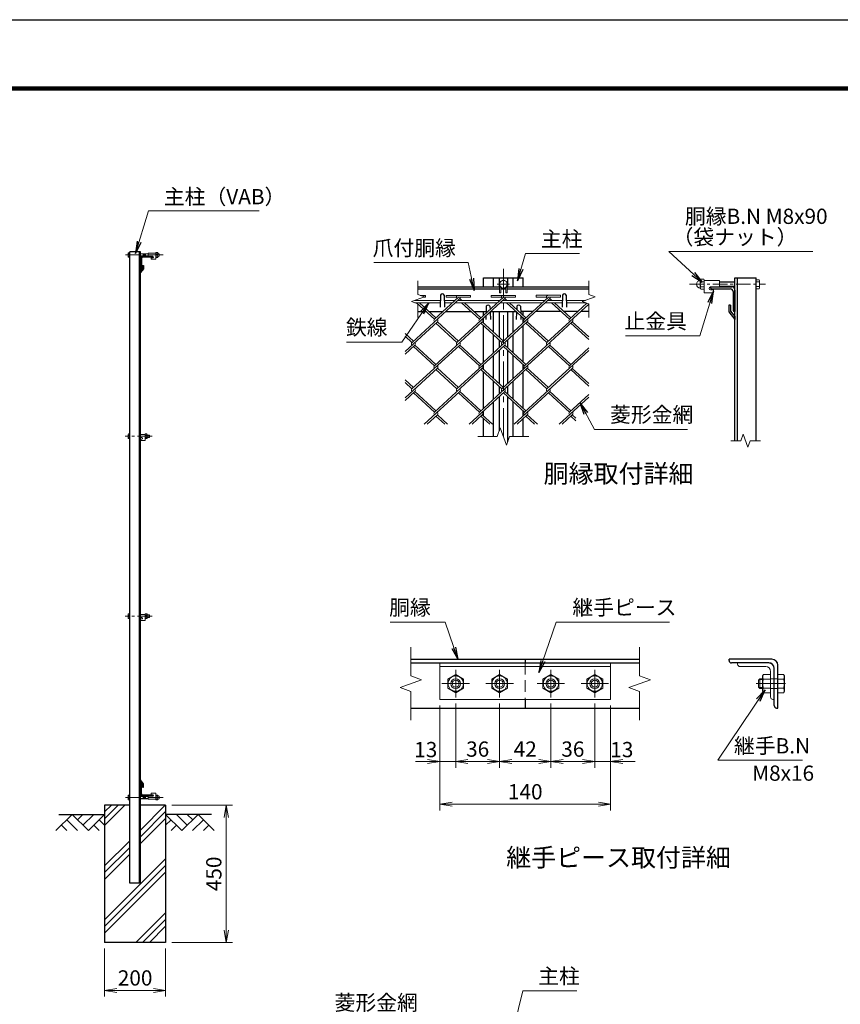
# Model space of a CAD drawing. Units: millimetres. Extents: x 0 to 8400, y 0 to 5940.
# Drawn here: x 3903 to 6594, y 2711 to 5940 of the extents above; entities that cross this region are included whole.
import ezdxf
from ezdxf.enums import TextEntityAlignment as Align

# ---------------------------------------------------------------- set-up
doc = ezdxf.new("R2010")
doc.units = ezdxf.units.MM
doc.header["$LTSCALE"] = 3
doc.header["$MEASUREMENT"] = 0
doc.header["$PDMODE"] = 35
doc.linetypes.add('CENTER', pattern=[50.8, 31.75, -6.35, 6.35, -6.35])
doc.linetypes.add('DASHED', pattern=[19.05, 12.7, -6.35])
for name, color, linetype in [('D-BGD', 7, 'Continuous'), ('D-STR1', 1, 'Continuous'), ('D-STR4', 7, 'Continuous'), ('D-TTL', 2, 'Continuous'), ('D-TTL-TXT', 7, 'Continuous')]:
    doc.layers.add(name, color=color, linetype=linetype)
for name, color, linetype, lineweight in [('D-BMK', 2, 'CENTER', 13), ('D-DCR-HCH', 7, 'Continuous', 13), ('D-STR-DIM', 7, 'Continuous', 13), ('D-STR-TXT', 7, 'Continuous', 13), ('D-STR2', 7, 'Continuous', 13), ('D-STR3', 3, 'Continuous', 13)]:
    doc.layers.add(name, color=color, linetype=linetype, lineweight=lineweight)
doc.styles.add('ゴシック', font='txt')
doc.dimstyles.new('STYLE', dxfattribs={"dimscale": 20, "dimtxt": 2.5, "dimasz": 2, "dimexe": 1, "dimexo": 1, "dimgap": 0.8, "dimtad": 1, "dimdsep": 46, "dimtxsty": 'ゴシック', "dimblk": 'OPEN', "dimcen": 1e-08, "dimclrd": 256, "dimclre": 256, "dimclrt": 256, "dimadec": 0, "dimazin": 2, "dimtfac": 1, "dimtmove": 2, "dimatfit": 3, "dimldrblk": 'OPEN', "dimfxl": 0, "dimtolj": 1, "dimtzin": 0, "dimlwd": -1, "dimlwe": -1, "dimarcsym": 0})

# ---------------------------------------------------------------- blocks, each defined once
blk = doc.blocks.new('_Open')
at = {"color": 0, "linetype": 'ByBlock', "lineweight": -2}
for p, q in [((-1, 0.167), (0, 0)), ((-1, -0.167), (0, 0)), ((0, 0), (-1, 0))]:
    blk.add_line(p, q, dxfattribs=at)
blk = doc.blocks.new('*D16')
at = {"layer": 'D-STR-DIM'}
for p, q in [((4181.5, 2893.9), (4181.5, 2736.6)), ((4381.5, 2893.9), (4381.5, 2736.6)), ((4221.5, 2756.6), (4341.5, 2756.6))]:
    blk.add_line(p, q, dxfattribs=at)
at = {"layer": 'Defpoints', "color": 0}
for p in [(4181.5, 2913.9), (4381.5, 2913.9), (4381.5, 2756.6)]:
    blk.add_point(p, dxfattribs=at)
at = {"layer": 'D-STR-DIM', "xscale": 40, "yscale": 40, "zscale": 40, "rotation": 180}
blk.add_blockref('_Open', (4181.5, 2756.6), dxfattribs=at)
at = {"layer": 'D-STR-DIM', "xscale": 40, "yscale": 40, "zscale": 40}
blk.add_blockref('_Open', (4381.5, 2756.6), dxfattribs=at)
at = {"layer": 'D-STR-DIM', "insert": (4281.5, 2797.6), "char_height": 50, "attachment_point": 5, "style": 'ゴシック'}
blk.add_mtext('\\A1;200', dxfattribs=at)
blk = doc.blocks.new('*D17')
at = {"layer": 'D-STR-DIM'}
for p, q in [((4401.5, 3363.9), (4600.5, 3363.9)), ((4580.5, 2953.9), (4580.5, 3323.9)), ((4401.5, 2913.9), (4600.5, 2913.9))]:
    blk.add_line(p, q, dxfattribs=at)
at = {"layer": 'Defpoints', "color": 0}
for p in [(4381.5, 3363.9), (4580.5, 3363.9), (4381.5, 2913.9)]:
    blk.add_point(p, dxfattribs=at)
at = {"layer": 'D-STR-DIM', "xscale": 40, "yscale": 40, "zscale": 40}
for p, rotation in [((4580.5, 3363.9), 90), ((4580.5, 2913.9), 270)]:
    blk.add_blockref('_Open', p, dxfattribs=dict(at, rotation=rotation))
at = {"layer": 'D-STR-DIM', "insert": (4539.5, 3138.9), "char_height": 50, "attachment_point": 5, "rotation": 90, "style": 'ゴシック'}
blk.add_mtext('\\A1;450', dxfattribs=at)
blk = doc.blocks.new('*D26')
at = {"layer": 'D-STR-DIM'}
for p, q in [((5280.7, 3690.8), (5280.7, 3347.1)), ((5840.7, 3690.8), (5840.7, 3347.1)), ((5320.7, 3367.1), (5800.7, 3367.1))]:
    blk.add_line(p, q, dxfattribs=at)
at = {"layer": 'Defpoints', "color": 0}
for p in [(5280.7, 3710.8), (5840.7, 3710.8), (5840.7, 3367.1)]:
    blk.add_point(p, dxfattribs=at)
at = {"layer": 'D-STR-DIM', "xscale": 40, "yscale": 40, "zscale": 40, "rotation": 180}
blk.add_blockref('_Open', (5280.7, 3367.1), dxfattribs=at)
at = {"layer": 'D-STR-DIM', "xscale": 40, "yscale": 40, "zscale": 40}
blk.add_blockref('_Open', (5840.7, 3367.1), dxfattribs=at)
at = {"layer": 'D-STR-DIM', "insert": (5560.7, 3408.1), "char_height": 50, "attachment_point": 5, "style": 'ゴシック'}
blk.add_mtext('\\A1;140', dxfattribs=at)
blk = doc.blocks.new('*D27')
at = {"layer": 'D-STR-DIM'}
for p, q in [((5788.7, 3697.8), (5788.7, 3487.1)), ((5840.7, 3690.8), (5840.7, 3487.1)), ((5748.7, 3507.1), (5708.7, 3507.1)), ((5788.7, 3507.1), (5840.7, 3507.1)), ((5880.7, 3507.1), (5920.7, 3507.1))]:
    blk.add_line(p, q, dxfattribs=at)
at = {"layer": 'Defpoints', "color": 0}
for p in [(5788.7, 3717.8), (5840.7, 3710.8), (5840.7, 3507.1)]:
    blk.add_point(p, dxfattribs=at)
at = {"layer": 'D-STR-DIM', "xscale": 40, "yscale": 40, "zscale": 40}
blk.add_blockref('_Open', (5788.7, 3507.1), dxfattribs=at)
at = {"layer": 'D-STR-DIM', "xscale": 40, "yscale": 40, "zscale": 40, "rotation": 180}
blk.add_blockref('_Open', (5840.7, 3507.1), dxfattribs=at)
at = {"layer": 'D-STR-DIM', "insert": (5877.4, 3546.5), "char_height": 50, "attachment_point": 5, "style": 'ゴシック'}
blk.add_mtext('\\A1;13', dxfattribs=at)
blk = doc.blocks.new('*D28')
at = {"layer": 'D-STR-DIM'}
for p, q in [((5644.7, 3697.8), (5644.7, 3487.1)), ((5788.7, 3697.8), (5788.7, 3487.1)), ((5684.7, 3507.1), (5748.7, 3507.1))]:
    blk.add_line(p, q, dxfattribs=at)
at = {"layer": 'Defpoints', "color": 0}
for p in [(5644.7, 3717.8), (5788.7, 3717.8), (5788.7, 3507.1)]:
    blk.add_point(p, dxfattribs=at)
at = {"layer": 'D-STR-DIM', "xscale": 40, "yscale": 40, "zscale": 40, "rotation": 180}
blk.add_blockref('_Open', (5644.7, 3507.1), dxfattribs=at)
at = {"layer": 'D-STR-DIM', "xscale": 40, "yscale": 40, "zscale": 40}
blk.add_blockref('_Open', (5788.7, 3507.1), dxfattribs=at)
at = {"layer": 'D-STR-DIM', "insert": (5716.7, 3548.1), "char_height": 50, "attachment_point": 5, "style": 'ゴシック'}
blk.add_mtext('\\A1;36', dxfattribs=at)
blk = doc.blocks.new('*D29')
at = {"layer": 'D-STR-DIM'}
for p, q in [((5476.7, 3697.8), (5476.7, 3487.1)), ((5644.7, 3697.8), (5644.7, 3487.1)), ((5516.7, 3507.1), (5604.7, 3507.1))]:
    blk.add_line(p, q, dxfattribs=at)
at = {"layer": 'Defpoints', "color": 0}
for p in [(5476.7, 3717.8), (5644.7, 3717.8), (5644.7, 3507.1)]:
    blk.add_point(p, dxfattribs=at)
at = {"layer": 'D-STR-DIM', "xscale": 40, "yscale": 40, "zscale": 40, "rotation": 180}
blk.add_blockref('_Open', (5476.7, 3507.1), dxfattribs=at)
at = {"layer": 'D-STR-DIM', "xscale": 40, "yscale": 40, "zscale": 40}
blk.add_blockref('_Open', (5644.7, 3507.1), dxfattribs=at)
at = {"layer": 'D-STR-DIM', "insert": (5560.7, 3548.1), "char_height": 50, "attachment_point": 5, "style": 'ゴシック'}
blk.add_mtext('\\A1;42', dxfattribs=at)
blk = doc.blocks.new('*D30')
at = {"layer": 'D-STR-DIM'}
for p, q in [((5332.7, 3697.8), (5332.7, 3487.1)), ((5476.7, 3697.8), (5476.7, 3487.1)), ((5372.7, 3507.1), (5436.7, 3507.1))]:
    blk.add_line(p, q, dxfattribs=at)
at = {"layer": 'Defpoints', "color": 0}
for p in [(5332.7, 3717.8), (5476.7, 3717.8), (5476.7, 3507.1)]:
    blk.add_point(p, dxfattribs=at)
at = {"layer": 'D-STR-DIM', "xscale": 40, "yscale": 40, "zscale": 40, "rotation": 180}
blk.add_blockref('_Open', (5332.7, 3507.1), dxfattribs=at)
at = {"layer": 'D-STR-DIM', "xscale": 40, "yscale": 40, "zscale": 40}
blk.add_blockref('_Open', (5476.7, 3507.1), dxfattribs=at)
at = {"layer": 'D-STR-DIM', "insert": (5404.7, 3548.1), "char_height": 50, "attachment_point": 5, "style": 'ゴシック'}
blk.add_mtext('\\A1;36', dxfattribs=at)
blk = doc.blocks.new('*D31')
at = {"layer": 'D-STR-DIM'}
for p, q in [((5280.7, 3690.8), (5280.7, 3487.1)), ((5332.7, 3697.8), (5332.7, 3487.1)), ((5240.7, 3507.1), (5200.7, 3507.1)), ((5280.7, 3507.1), (5332.7, 3507.1)), ((5372.7, 3507.1), (5412.7, 3507.1))]:
    blk.add_line(p, q, dxfattribs=at)
at = {"layer": 'Defpoints', "color": 0}
for p in [(5332.7, 3717.8), (5280.7, 3710.8), (5332.7, 3507.1)]:
    blk.add_point(p, dxfattribs=at)
at = {"layer": 'D-STR-DIM', "xscale": 40, "yscale": 40, "zscale": 40}
blk.add_blockref('_Open', (5280.7, 3507.1), dxfattribs=at)
at = {"layer": 'D-STR-DIM', "xscale": 40, "yscale": 40, "zscale": 40, "rotation": 180}
blk.add_blockref('_Open', (5332.7, 3507.1), dxfattribs=at)
at = {"layer": 'D-STR-DIM', "insert": (5234.5, 3546.5), "char_height": 50, "attachment_point": 5, "style": 'ゴシック'}
blk.add_mtext('\\A1;13', dxfattribs=at)

msp = doc.modelspace()

# ---------------------------------------------------------------- hatches: boundary and pattern name
at = {"layer": 'D-DCR-HCH'}
h = msp.add_hatch(dxfattribs=at)
h.set_pattern_fill('PLAST', color=256, scale=500, angle=45, style=0)
h.paths.add_polyline_path([(4264.028, 3108.917), (4264.028, 3363.917), (4181.528, 3363.917), (4181.528, 2913.917), (4381.528, 2913.917), (4381.528, 3363.917), (4299.028, 3363.917), (4299.028, 3108.917)])

# ---------------------------------------------------------------- linework, layer by layer
at = {"layer": 'D-BGD'}
for p, q in [((4031.528, 3333.917), (4181.528, 3333.917)), ((4531.528, 3333.917), (4381.528, 3333.917))]:
    msp.add_line(p, q, dxfattribs=at)
at = {"layer": 'D-BMK', "ltscale": 0.5}
for p, q in [((4373.262, 5168.417), (4249.028, 5168.417)), ((6099.778, 5072.434), (6348.246, 5072.434)), ((4337.025, 4573.917), (4249.028, 4573.917)), ((4337.025, 3983.917), (4249.028, 3983.917)), ((4373.262, 3389.417), (4249.028, 3389.417))]:
    msp.add_line(p, q, dxfattribs=at)
at = {"layer": 'D-BMK'}
for p, q in [((5488.935, 5123.434), (5488.935, 4573.434)), ((5508.935, 5072.434), (5468.935, 5072.434)), ((5332.693, 3807.812), (5332.693, 3717.812)), ((5476.693, 3807.812), (5476.693, 3717.812)), ((5644.693, 3807.812), (5644.693, 3717.812)), ((5788.693, 3807.812), (5788.693, 3717.812)), ((5287.693, 3762.812), (5377.693, 3762.812)), ((5431.693, 3762.812), (5521.693, 3762.812)), ((5599.693, 3762.812), (5689.693, 3762.812)), ((5743.693, 3762.812), (5833.693, 3762.812)), ((6318.248, 3762.812), (6415.048, 3762.812))]:
    msp.add_line(p, q, dxfattribs=at)
at = {"layer": 'D-DCR-HCH'}
for p, q in [((4075.104, 3333.917), (4021.892, 3280.705)), ((4075.104, 3333.917), (4128.316, 3280.705)), ((4092.842, 3316.18), (4110.579, 3333.917)), ((4110.579, 3298.442), (4146.054, 3333.917)), ((4128.316, 3280.705), (4181.528, 3333.917)), ((4434.74, 3280.705), (4381.528, 3333.917)), ((4452.478, 3298.442), (4417.003, 3333.917)), ((4487.952, 3333.917), (4434.74, 3280.705)), ((4470.308, 3316.087), (4452.478, 3333.917)), ((4487.952, 3333.917), (4541.164, 3280.705)), ((4039.63, 3298.442), (4057.448, 3280.705)), ((4057.367, 3316.18), (4093.004, 3280.705)), ((4146.054, 3298.442), (4163.872, 3280.705)), ((4163.791, 3316.18), (4181.528, 3298.523)), ((4399.266, 3316.18), (4381.528, 3298.523)), ((4417.003, 3298.442), (4399.184, 3280.705)), ((4505.69, 3316.18), (4470.052, 3280.705)), ((4523.427, 3298.442), (4505.608, 3280.705))]:
    msp.add_line(p, q, dxfattribs=at)
at = {"layer": 'D-STR-DIM'}
for p, q in [((5208.935, 5083.434), (5208.935, 5038.825)), ((5768.935, 5083.434), (5768.935, 5038.825)), ((5230.078, 5031.129), (5208.935, 5038.825)), ((5790.078, 5031.129), (5768.935, 5038.825)), ((5187.791, 5015.738), (5230.078, 5031.129)), ((5208.935, 5008.043), (5187.791, 5015.738)), ((5208.935, 5008.043), (5208.935, 4963.434)), ((5747.791, 5015.738), (5790.078, 5031.129)), ((5768.935, 5008.043), (5747.791, 5015.738)), ((5768.935, 5008.043), (5768.935, 4963.434)), ((5468.413, 4573.434), (5478.674, 4601.625)), ((5478.674, 4601.625), (5499.195, 4545.243)), ((5468.413, 4573.434), (5404.935, 4573.434)), ((5499.195, 4545.243), (5509.456, 4573.434)), ((5572.935, 4573.434), (5509.456, 4573.434)), ((6234.746, 4559.487), (6267.854, 4559.487)), ((6275.55, 4580.63), (6267.854, 4559.487)), ((6290.941, 4538.344), (6275.55, 4580.63)), ((6298.636, 4559.487), (6290.941, 4538.344)), ((6298.636, 4559.487), (6331.746, 4559.487)), ((5185.693, 3882.812), (5185.693, 3788.465)), ((5935.693, 3882.812), (5935.693, 3788.465)), ((5220.932, 3775.638), (5185.693, 3788.465)), ((5970.932, 3775.638), (5935.693, 3788.465)), ((5150.454, 3749.987), (5220.932, 3775.638)), ((5185.693, 3737.161), (5150.454, 3749.987)), ((5900.454, 3749.987), (5970.932, 3775.638)), ((5935.693, 3737.161), (5900.454, 3749.987)), ((5185.693, 3737.161), (5185.693, 3642.812)), ((5935.693, 3737.161), (5935.693, 3642.812))]:
    msp.add_line(p, q, dxfattribs=at)
at = {"layer": 'D-STR1'}
for p, q in [((4299.028, 5178.917), (4264.028, 5178.917)), ((4264.028, 3108.917), (4264.028, 5178.917)), ((4296.028, 3108.917), (4296.028, 5178.917)), ((4299.028, 3108.917), (4299.028, 5178.917)), ((4299.028, 5158.917), (4299.028, 5123.917)), ((4302.028, 5156.417), (4302.028, 5125.917)), ((4339.028, 5163.917), (4304.028, 5163.917)), ((4306.028, 5134.296), (4309.028, 5134.296)), ((4306.028, 5134.296), (4306.028, 5124.417)), ((4337.028, 5160.917), (4306.528, 5160.917)), ((4309.028, 5134.296), (4309.028, 5123.296)), ((4339.028, 5162.917), (4339.028, 5163.917)), ((4306.028, 5124.417), (4299.028, 5115.368)), ((4300.028, 5123.917), (4299.028, 5123.917)), ((4309.028, 5123.296), (4299.028, 5110.796)), ((4299.028, 5115.368), (4299.028, 5110.796)), ((5423.935, 5093.434), (5553.935, 5093.434)), ((5423.935, 5063.434), (5423.935, 5093.434)), ((5456.935, 5063.434), (5456.935, 5093.434)), ((5474.935, 5093.434), (5474.935, 5063.434)), ((5502.935, 5093.434), (5502.935, 5063.434)), ((5520.935, 5063.434), (5520.935, 5093.434)), ((5553.935, 5063.434), (5553.935, 5093.434)), ((6248.246, 5093.434), (6318.246, 5093.434)), ((6248.246, 4559.487), (6248.246, 5093.434)), ((6256.246, 4559.487), (6256.246, 5093.434)), ((6318.246, 4559.487), (6318.246, 5093.434)), ((5208.935, 5063.434), (5476.435, 5063.434)), ((5208.935, 5057.434), (5476.435, 5057.434)), ((5282.935, 5037.177), (5281.531, 4996.928)), ((5294.935, 5037.177), (5296.339, 4996.928)), ((5480.435, 5057.434), (5497.435, 5057.434)), ((5501.435, 5063.434), (5768.935, 5063.434)), ((5501.435, 5057.434), (5768.935, 5057.434)), ((5682.935, 5037.177), (5681.531, 4996.928)), ((5694.935, 5037.177), (5696.339, 4996.928)), ((6168.246, 5063.434), (6238.246, 5063.434)), ((6168.246, 5061.434), (6168.246, 5063.434)), ((6172.246, 5057.434), (6233.246, 5057.434)), ((6242.246, 5048.434), (6242.246, 4987.434)), ((6248.246, 5053.434), (6248.246, 4983.434)), ((5208.935, 4983.434), (5235.116, 4983.434)), ((5244.565, 4983.434), (5291.151, 4983.434)), ((5300.624, 4983.434), (5382.571, 4983.434)), ((5392.021, 4983.434), (5432.35, 4983.434)), ((5423.935, 4969.99), (5423.935, 4983.434)), ((5432.935, 5000.19), (5432.143, 4977.512)), ((5444.935, 5000.19), (5445.305, 4989.572)), ((5445.591, 4981.371), (5446.435, 4957.19)), ((5447.842, 4983.434), (5530.003, 4983.434)), ((5456.935, 4915.292), (5456.935, 4983.434)), ((5474.935, 4983.434), (5474.935, 4898.798)), ((5502.935, 4983.434), (5502.935, 4898.798)), ((5520.935, 4915.292), (5520.935, 4983.434)), ((5532.277, 4981.35), (5531.435, 4957.19)), ((5532.935, 5000.19), (5532.571, 4989.762)), ((5544.935, 5000.19), (5545.719, 4977.714)), ((5586.062, 4983.434), (5545.519, 4983.434)), ((5553.935, 4970.185), (5553.935, 4983.434)), ((5677.459, 4983.434), (5595.298, 4983.434)), ((5733.517, 4983.434), (5686.932, 4983.434)), ((5768.935, 4983.434), (5742.99, 4983.434)), ((6234.246, 5004.19), (6228.246, 5004.19)), ((6228.246, 5004.19), (6228.246, 4982.19)), ((6228.246, 4982.19), (6248.246, 4957.19)), ((6234.246, 5004.19), (6234.246, 4984.434)), ((6234.246, 4984.434), (6248.246, 4966.336)), ((6246.246, 4983.434), (6248.246, 4983.434)), ((5423.935, 4945.51), (5423.935, 4961.526)), ((5431.838, 4968.769), (5431.435, 4957.19)), ((5546.031, 4968.746), (5546.435, 4957.19)), ((5553.935, 4945.531), (5553.935, 4961.505)), ((6248.246, 4966.336), (6248.246, 4957.19)), ((5423.935, 4817.728), (5423.935, 4936.851)), ((5553.935, 4817.728), (5553.935, 4936.851)), ((5456.935, 4847.967), (5456.935, 4906.612)), ((5474.935, 4890.118), (5474.935, 4864.46)), ((5502.935, 4890.118), (5502.935, 4864.46)), ((5520.935, 4847.967), (5520.935, 4906.612)), ((5474.935, 4855.78), (5474.935, 4746.319)), ((5502.935, 4855.78), (5502.935, 4746.319)), ((5456.935, 4762.813), (5456.935, 4839.286)), ((5520.935, 4762.813), (5520.935, 4839.286)), ((5423.935, 4793.052), (5423.935, 4809.047)), ((5423.935, 4665.248), (5423.935, 4784.371)), ((5553.935, 4793.052), (5553.935, 4809.047)), ((5553.935, 4665.248), (5553.935, 4784.371)), ((5456.935, 4695.487), (5456.935, 4754.132)), ((5520.935, 4695.487), (5520.935, 4754.132)), ((5474.935, 4737.639), (5474.935, 4711.981)), ((5502.935, 4737.639), (5502.935, 4711.981)), ((5456.935, 4573.434), (5456.935, 4686.807)), ((5474.935, 4703.301), (5474.935, 4591.351)), ((5502.935, 4703.301), (5502.935, 4555.516)), ((5520.935, 4573.434), (5520.935, 4686.807)), ((5423.935, 4640.573), (5423.935, 4656.568)), ((5553.935, 4640.573), (5553.935, 4656.568)), ((5423.935, 4573.434), (5423.935, 4631.892)), ((5553.935, 4573.434), (5553.935, 4631.892)), ((5185.693, 3842.812), (5935.693, 3842.812)), ((5560.693, 3842.812), (5560.693, 3830.812)), ((6369.048, 3842.812), (6229.048, 3842.812)), ((6229.048, 3838.812), (6229.048, 3842.812)), ((5185.693, 3830.812), (5935.693, 3830.812)), ((6359.048, 3830.812), (6237.048, 3830.812)), ((6377.048, 3690.812), (6377.048, 3812.812)), ((6389.048, 3682.812), (6389.048, 3822.812)), ((5185.693, 3682.812), (5935.693, 3682.812)), ((5560.693, 3710.812), (5560.693, 3682.812)), ((6385.048, 3682.812), (6389.048, 3682.812)), ((4309.028, 3434.649), (4299.028, 3447.149)), ((4299.028, 3442.576), (4299.028, 3447.149)), ((4306.028, 3433.527), (4299.028, 3442.576)), ((4300.028, 3433.917), (4299.028, 3433.917)), ((4299.028, 3398.917), (4299.028, 3433.917)), ((4302.028, 3401.417), (4302.028, 3431.917)), ((4306.028, 3423.649), (4306.028, 3433.527)), ((4306.028, 3423.649), (4309.028, 3423.649)), ((4309.028, 3423.649), (4309.028, 3434.649)), ((4339.028, 3393.917), (4304.028, 3393.917)), ((4337.028, 3396.917), (4306.528, 3396.917)), ((4339.028, 3394.917), (4339.028, 3393.917)), ((4299.028, 3108.917), (4264.028, 3108.917))]:
    msp.add_line(p, q, dxfattribs=at)
at = {"layer": 'D-STR1', "color": 4, "linetype": 'DASHED', "lineweight": 13}
msp.add_line((5560.693, 3830.812), (5560.693, 3710.812), dxfattribs=at)
at = {"layer": 'D-STR1'}
for centre, radius, start, end in [((4304.028, 5158.917), 5, 90, 180), ((4306.528, 5156.417), 4.5, 90, 180), ((4337.028, 5162.917), 2, 270, 0), ((4300.028, 5125.917), 2, 270, 0), ((5288.935, 5034.677), 6.5, 22.619865, 157.380135), ((5688.935, 5034.677), 6.5, 22.619865, 157.380135), ((6172.246, 5061.434), 4, 180, 270), ((6233.246, 5048.434), 9, 0, 90), ((6238.246, 5053.434), 10, 0, 90), ((5438.935, 4997.69), 6.5, 22.619865, 157.380135), ((5538.935, 4997.69), 6.5, 22.619865, 157.380135), ((6246.246, 4987.434), 4, 180, 270), ((6369.048, 3822.812), 20, 0, 90), ((6237.048, 3838.812), 8, 180, 270), ((6359.048, 3812.812), 18, 0, 90), ((6385.048, 3690.812), 8, 180, 270), ((4300.028, 3431.917), 2, 0, 90), ((4304.028, 3398.917), 5, 180, 270), ((4306.528, 3401.417), 4.5, 180, 270), ((4337.028, 3394.917), 2, 0, 90)]:
    msp.add_arc(centre, radius, start, end, dxfattribs=at)
at = {"layer": 'D-STR2'}
for p, q in [((5346.322, 5025.309), (5189.405, 4881.521)), ((5205.013, 5019.677), (5203.193, 5021.344)), ((5263.121, 4957.75), (5204.271, 5011.677)), ((5267.858, 4962.09), (5213.744, 5011.677)), ((5216.562, 5036.049), (5234.13, 5036.049)), ((5226.011, 5029.649), (5234.13, 5029.649)), ((5234.13, 5029.649), (5234.13, 5036.049)), ((5341.586, 5029.649), (5263.121, 4957.75)), ((5301.586, 5029.649), (5301.586, 5036.049)), ((5301.586, 5036.049), (5381.586, 5036.049)), ((5301.586, 5029.649), (5335.161, 5029.649)), ((5493.659, 5025.417), (5336.743, 4881.629)), ((5341.586, 5029.649), (5381.586, 5029.649)), ((5342.996, 5019.677), (5341.586, 5020.968)), ((5352.469, 5019.677), (5346.322, 5025.309)), ((5410.577, 4957.75), (5351.726, 5011.677)), ((5415.313, 4962.09), (5361.199, 5011.677)), ((5381.586, 5029.649), (5381.586, 5036.049)), ((5489.041, 5029.649), (5410.577, 4957.75)), ((5449.041, 5029.649), (5449.041, 5036.049)), ((5449.041, 5036.049), (5529.041, 5036.049)), ((5449.041, 5029.649), (5482.617, 5029.649)), ((5641.115, 5025.417), (5484.198, 4881.629)), ((5490.451, 5019.677), (5488.923, 5021.077)), ((5489.041, 5029.649), (5529.041, 5029.649)), ((5499.924, 5019.677), (5493.659, 5025.417)), ((5558.032, 4957.75), (5499.181, 5011.677)), ((5562.769, 4962.09), (5508.655, 5011.677)), ((5529.041, 5029.649), (5529.041, 5036.049)), ((5636.607, 5029.75), (5558.032, 4957.75)), ((5596.607, 5029.75), (5596.607, 5036.15)), ((5596.607, 5036.15), (5676.607, 5036.15)), ((5596.607, 5029.75), (5630.182, 5029.75)), ((5768.935, 5007.207), (5631.76, 4881.51)), ((5637.906, 5019.677), (5636.378, 5021.077)), ((5636.607, 5029.75), (5676.607, 5029.75)), ((5647.38, 5019.677), (5641.115, 5025.417)), ((5705.488, 4957.75), (5646.637, 5011.677)), ((5710.224, 4962.09), (5656.11, 5011.677)), ((5676.607, 5029.75), (5676.607, 5036.15)), ((5762.807, 5010.273), (5705.488, 4957.75)), ((5272.488, 4949.188), (5166.435, 4852.009)), ((5419.932, 4949.178), (5263.015, 4805.39)), ((5336.743, 4881.629), (5267.751, 4944.848)), ((5341.479, 4885.97), (5272.488, 4949.188)), ((5567.387, 4949.178), (5410.47, 4805.39)), ((5484.198, 4881.629), (5415.207, 4944.848)), ((5488.935, 4885.97), (5419.943, 4949.188)), ((5714.843, 4949.178), (5557.926, 4805.39)), ((5631.76, 4881.51), (5562.651, 4944.837)), ((5636.497, 4885.85), (5567.387, 4949.178)), ((5768.935, 4890.931), (5710.106, 4944.837)), ((5768.935, 4899.611), (5714.843, 4949.178)), ((5194.024, 4885.97), (5166.435, 4911.25)), ((5189.287, 4881.629), (5166.435, 4902.57)), ((5198.76, 4872.949), (5166.435, 4843.328)), ((5346.216, 4872.949), (5189.287, 4729.15)), ((5263.015, 4805.39), (5194.024, 4868.609)), ((5267.751, 4809.73), (5198.76, 4872.949)), ((5493.671, 4872.949), (5336.743, 4729.15)), ((5410.47, 4805.39), (5341.479, 4868.609)), ((5415.207, 4809.73), (5346.216, 4872.949)), ((5641.115, 4872.938), (5484.198, 4729.15)), ((5557.926, 4805.39), (5488.935, 4868.609)), ((5562.662, 4809.73), (5493.671, 4872.949)), ((5768.935, 4854.945), (5631.653, 4729.15)), ((5705.369, 4805.379), (5636.791, 4868.219)), ((5710.106, 4809.719), (5641.115, 4872.938)), ((5768.935, 4863.626), (5705.369, 4805.379)), ((5272.488, 4796.709), (5166.435, 4699.529)), ((5419.943, 4796.709), (5263.015, 4652.911)), ((5336.742, 4729.151), (5267.751, 4792.369)), ((5341.479, 4733.49), (5272.488, 4796.709)), ((5567.399, 4796.709), (5410.47, 4652.911)), ((5484.198, 4729.15), (5415.62, 4791.991)), ((5488.935, 4733.49), (5419.943, 4796.709)), ((5714.843, 4796.698), (5557.926, 4652.911)), ((5631.653, 4729.15), (5562.662, 4792.369)), ((5636.39, 4733.49), (5567.399, 4796.709)), ((5768.935, 4738.452), (5710.106, 4792.358)), ((5768.935, 4747.132), (5714.843, 4796.698)), ((5194.024, 4733.49), (5166.435, 4758.771)), ((5189.287, 4729.15), (5166.435, 4750.09)), ((5198.76, 4720.47), (5166.435, 4690.849)), ((5263.015, 4652.911), (5194.024, 4716.129)), ((5267.751, 4657.251), (5198.76, 4720.47)), ((5346.216, 4720.47), (5229.407, 4613.434)), ((5410.47, 4652.911), (5341.479, 4716.129)), ((5415.207, 4657.251), (5346.215, 4720.471)), ((5493.671, 4720.47), (5376.862, 4613.434)), ((5557.926, 4652.911), (5488.935, 4716.129)), ((5562.662, 4657.251), (5493.671, 4720.47)), ((5641.127, 4720.47), (5524.317, 4613.434)), ((5705.381, 4652.911), (5636.39, 4716.129)), ((5710.118, 4657.251), (5641.127, 4720.47)), ((5768.935, 4702.466), (5671.773, 4613.434)), ((5768.935, 4711.147), (5705.381, 4652.911)), ((5272.488, 4644.23), (5238.88, 4613.434)), ((5296.623, 4613.434), (5267.751, 4639.89)), ((5306.096, 4613.434), (5272.488, 4644.23)), ((5419.943, 4644.23), (5386.335, 4613.434)), ((5444.078, 4613.434), (5415.207, 4639.89)), ((5453.552, 4613.434), (5419.943, 4644.23)), ((5567.399, 4644.23), (5533.791, 4613.434)), ((5591.534, 4613.434), (5562.662, 4639.89)), ((5601.007, 4613.434), (5567.399, 4644.23)), ((5714.854, 4644.23), (5681.246, 4613.434)), ((5726.435, 4624.938), (5710.118, 4639.89)), ((5726.435, 4633.618), (5714.854, 4644.23))]:
    msp.add_line(p, q, dxfattribs=at)
for centre, start, end in [((5341.586, 5029.649), 95, 222.5), ((5341.586, 5029.649), 317.5, 0), ((5489.041, 5029.649), 85, 222.5), ((5489.041, 5029.649), 317.5, 0), ((5636.607, 5029.75), 85, 222.5), ((5636.497, 5029.649), 317.5, 0.899047), ((5267.858, 4953.409), 137.5, 222.5), ((5267.858, 4953.409), 317.5, 42.5), ((5415.313, 4953.409), 137.5, 222.5), ((5415.313, 4953.409), 317.5, 42.5), ((5562.769, 4953.409), 137.5, 222.5), ((5562.769, 4953.409), 317.5, 42.5), ((5710.224, 4953.409), 137.5, 222.5), ((5710.224, 4953.409), 317.5, 42.5), ((5194.13, 4877.17), 137.5, 222.5), ((5194.13, 4877.17), 317.5, 42.5), ((5341.586, 4877.17), 137.5, 222.5), ((5341.586, 4877.17), 317.5, 42.5), ((5489.041, 4877.17), 137.5, 222.5), ((5489.041, 4877.17), 317.5, 42.5), ((5636.497, 4877.17), 137.5, 222.5), ((5636.497, 4877.17), 317.5, 42.5), ((5267.751, 4801.049), 137.5, 222.5), ((5267.751, 4801.049), 317.5, 42.5), ((5415.207, 4801.049), 137.5, 222.5), ((5415.207, 4801.049), 317.5, 42.5), ((5562.769, 4800.93), 137.5, 222.5), ((5562.769, 4800.93), 317.5, 42.5), ((5710.224, 4800.93), 137.5, 222.5), ((5710.224, 4800.93), 317.5, 42.5), ((5194.012, 4724.799), 137.5, 222.5), ((5194.012, 4724.799), 317.5, 42.5), ((5341.467, 4724.799), 137.5, 222.5), ((5341.467, 4724.799), 317.5, 42.5), ((5488.923, 4724.799), 137.5, 222.5), ((5488.923, 4724.799), 317.5, 42.5), ((5636.378, 4724.799), 137.5, 222.5), ((5636.378, 4724.799), 317.5, 42.5), ((5267.751, 4648.57), 137.5, 222.5), ((5267.751, 4648.57), 317.5, 42.5), ((5415.207, 4648.57), 137.5, 222.5), ((5415.207, 4648.57), 317.5, 42.5), ((5562.769, 4648.451), 137.5, 222.5), ((5562.769, 4648.451), 317.5, 42.5), ((5710.224, 4648.451), 137.5, 222.5), ((5710.224, 4648.451), 317.5, 42.5)]:
    msp.add_arc(centre, 6.424, start, end, dxfattribs=at)
at = {"layer": 'D-STR3'}
for p, q in [((4258.728, 5174.717), (4259.424, 5175.923)), ((4258.728, 5174.717), (4258.728, 5162.117)), ((4264.028, 5175.923), (4259.424, 5175.923)), ((4264.028, 5172.17), (4259.424, 5172.17)), ((4264.028, 5175.923), (4264.028, 5160.912)), ((4299.028, 5172.417), (4324.278, 5172.417)), ((4299.028, 5171.667), (4324.278, 5171.667)), ((4324.278, 5174.417), (4324.278, 5163.917)), ((4349.278, 5174.417), (4324.278, 5174.417)), ((4349.278, 5174.651), (4349.278, 5162.305)), ((4349.278, 5174.651), (4349.278, 5162.305)), ((4349.278, 5174.417), (4349.278, 5154.417)), ((4350.278, 5176.517), (4354.778, 5176.517)), ((4354.778, 5172.467), (4350.278, 5172.467)), ((4355.778, 5174.651), (4355.778, 5162.305)), ((4355.778, 5174.651), (4355.778, 5162.305)), ((4258.728, 5162.117), (4259.424, 5160.912)), ((4264.028, 5164.664), (4259.424, 5164.664)), ((4264.028, 5160.912), (4259.424, 5160.912)), ((4299.028, 5165.167), (4324.278, 5165.167)), ((4299.028, 5164.417), (4324.278, 5164.417)), ((4339.028, 5163.917), (4324.278, 5163.917)), ((4334.278, 5159.417), (4334.278, 5154.417)), ((4339.028, 5159.417), (4334.278, 5159.417)), ((4349.278, 5154.417), (4334.278, 5154.417)), ((4354.778, 5164.367), (4350.278, 5164.367)), ((4350.278, 5160.317), (4354.778, 5160.317)), ((5488.935, 5087.445), (5475.935, 5079.939)), ((5475.935, 5079.939), (5475.935, 5064.928)), ((5501.935, 5079.939), (5488.935, 5087.445)), ((5501.935, 5064.928), (5501.935, 5079.939)), ((6134.746, 5084.902), (6134.746, 5060.21)), ((6134.746, 5084.902), (6134.746, 5060.21)), ((6145.746, 5088.634), (6136.746, 5088.634)), ((6136.746, 5080.534), (6145.746, 5080.534)), ((6147.746, 5084.902), (6147.746, 5060.21)), ((6147.746, 5084.902), (6147.746, 5060.21)), ((6147.746, 5084.434), (6197.746, 5084.434)), ((6147.746, 5084.434), (6147.746, 5044.434)), ((6197.746, 5084.434), (6197.746, 5063.434)), ((6248.246, 5080.434), (6197.746, 5080.434)), ((6248.246, 5078.934), (6197.746, 5078.934)), ((6318.246, 5087.445), (6327.454, 5087.445)), ((6318.246, 5087.445), (6318.246, 5057.423)), ((6318.246, 5079.939), (6327.454, 5079.939)), ((6328.846, 5085.034), (6327.454, 5087.445)), ((6328.846, 5085.034), (6328.846, 5059.834)), ((5475.935, 5064.928), (5488.935, 5057.423)), ((5476.435, 5064.639), (5476.435, 5044.434)), ((5476.435, 5044.434), (5480.435, 5044.434)), ((5480.435, 5062.33), (5480.435, 5044.434)), ((5488.935, 5057.423), (5501.935, 5064.928)), ((5497.435, 5062.33), (5497.435, 5044.434)), ((5497.435, 5044.434), (5501.435, 5044.434)), ((5501.435, 5064.639), (5501.435, 5044.434)), ((6136.746, 5064.334), (6145.746, 5064.334)), ((6145.746, 5056.234), (6136.746, 5056.234)), ((6147.746, 5044.434), (6177.746, 5044.434)), ((6168.246, 5063.434), (6197.746, 5063.434)), ((6168.246, 5054.434), (6177.746, 5054.434)), ((6177.746, 5054.434), (6177.746, 5044.434)), ((6248.246, 5065.934), (6197.746, 5065.934)), ((6248.246, 5064.434), (6197.746, 5064.434)), ((6318.246, 5064.928), (6327.454, 5064.928)), ((6318.246, 5057.423), (6327.454, 5057.423)), ((6328.846, 5059.834), (6327.454, 5057.423)), ((5198.612, 5019.677), (5282.324, 5019.677)), ((5198.951, 5011.677), (5282.045, 5011.677)), ((5295.545, 5019.677), (5330.703, 5019.677)), ((5295.824, 5011.677), (5321.972, 5011.677)), ((5331.445, 5011.677), (5469.428, 5011.677)), ((5340.176, 5019.677), (5478.158, 5019.677)), ((5478.664, 5011.677), (5616.883, 5011.677)), ((5487.395, 5019.677), (5625.614, 5019.677)), ((5626.12, 5011.677), (5682.045, 5011.677)), ((5634.85, 5019.677), (5682.324, 5019.677)), ((5695.545, 5019.677), (5758.612, 5019.677)), ((5695.824, 5011.677), (5758.951, 5011.677)), ((4258.728, 4580.217), (4259.424, 4581.423)), ((4258.728, 4580.217), (4258.728, 4567.617)), ((4258.728, 4567.617), (4259.424, 4566.412)), ((4264.028, 4581.423), (4259.424, 4581.423)), ((4264.028, 4577.67), (4259.424, 4577.67)), ((4264.028, 4570.164), (4259.424, 4570.164)), ((4264.028, 4566.412), (4259.424, 4566.412)), ((4264.028, 4581.423), (4264.028, 4566.412)), ((4314.028, 4579.917), (4299.028, 4579.917)), ((4303.778, 4569.417), (4299.028, 4569.417)), ((4299.028, 4564.917), (4299.028, 4559.917)), ((4303.778, 4564.917), (4299.028, 4564.917)), ((4314.028, 4559.917), (4299.028, 4559.917)), ((4314.028, 4581.423), (4319.803, 4581.423)), ((4314.028, 4566.412), (4314.028, 4581.423)), ((4314.028, 4579.917), (4314.028, 4559.917)), ((4314.028, 4577.67), (4319.803, 4577.67)), ((4314.028, 4570.164), (4319.803, 4570.164)), ((4314.028, 4566.412), (4319.803, 4566.412)), ((4319.803, 4581.423), (4320.528, 4580.167)), ((4319.803, 4566.412), (4320.528, 4567.667)), ((4320.528, 4567.667), (4320.528, 4580.167)), ((4320.528, 4577.917), (4327.828, 4577.917)), ((4320.528, 4569.917), (4327.828, 4569.917)), ((4327.828, 4577.917), (4329.028, 4576.717)), ((4327.828, 4577.917), (4327.828, 4569.917)), ((4327.828, 4569.917), (4329.028, 4571.117)), ((4329.028, 4576.717), (4329.028, 4571.117)), ((4258.728, 3990.217), (4259.424, 3991.423)), ((4258.728, 3990.217), (4258.728, 3977.617)), ((4258.728, 3977.617), (4259.424, 3976.412)), ((4264.028, 3991.423), (4259.424, 3991.423)), ((4264.028, 3987.67), (4259.424, 3987.67)), ((4264.028, 3980.164), (4259.424, 3980.164)), ((4264.028, 3976.412), (4259.424, 3976.412)), ((4264.028, 3991.423), (4264.028, 3976.412)), ((4314.028, 3989.917), (4299.028, 3989.917)), ((4303.778, 3979.417), (4299.028, 3979.417)), ((4303.778, 3974.917), (4299.028, 3974.917)), ((4299.028, 3974.917), (4299.028, 3969.917)), ((4314.028, 3976.412), (4314.028, 3991.423)), ((4314.028, 3991.423), (4319.803, 3991.423)), ((4314.028, 3989.917), (4314.028, 3969.917)), ((4314.028, 3987.67), (4319.803, 3987.67)), ((4314.028, 3980.164), (4319.803, 3980.164)), ((4314.028, 3976.412), (4319.803, 3976.412)), ((4319.803, 3991.423), (4320.528, 3990.167)), ((4319.803, 3976.412), (4320.528, 3977.667)), ((4320.528, 3977.667), (4320.528, 3990.167)), ((4320.528, 3987.917), (4327.828, 3987.917)), ((4320.528, 3979.917), (4327.828, 3979.917)), ((4327.828, 3987.917), (4327.828, 3979.917)), ((4327.828, 3987.917), (4329.028, 3986.717)), ((4327.828, 3979.917), (4329.028, 3981.117)), ((4329.028, 3986.717), (4329.028, 3981.117)), ((4314.028, 3969.917), (4299.028, 3969.917)), ((5280.693, 3830.812), (5840.693, 3830.812)), ((5280.693, 3830.812), (5280.693, 3710.812)), ((5280.693, 3818.812), (5840.693, 3818.812)), ((5840.693, 3830.812), (5840.693, 3710.812)), ((6257.048, 3830.812), (6257.048, 3826.812)), ((6257.048, 3830.812), (6357.048, 3830.812)), ((6265.048, 3818.812), (6349.048, 3818.812)), ((6377.048, 3810.812), (6377.048, 3710.812)), ((5332.693, 3792.835), (5306.693, 3777.824)), ((5306.693, 3777.824), (5306.693, 3747.801)), ((5358.693, 3777.824), (5332.693, 3792.835)), ((5358.693, 3747.801), (5358.693, 3777.824)), ((5476.693, 3792.835), (5450.693, 3777.824)), ((5450.693, 3777.824), (5450.693, 3747.801)), ((5502.693, 3777.824), (5476.693, 3792.835)), ((5502.693, 3747.801), (5502.693, 3777.824)), ((5644.693, 3792.835), (5618.693, 3777.824)), ((5618.693, 3777.824), (5618.693, 3747.801)), ((5670.693, 3777.824), (5644.693, 3792.835)), ((5670.693, 3747.801), (5670.693, 3777.824)), ((5788.693, 3792.835), (5762.693, 3777.824)), ((5762.693, 3777.824), (5762.693, 3747.801)), ((5814.693, 3777.824), (5788.693, 3792.835)), ((5814.693, 3747.801), (5814.693, 3777.824)), ((6329.848, 3778.812), (6325.048, 3774.012)), ((6339.048, 3778.812), (6329.848, 3778.812)), ((6329.848, 3746.812), (6329.848, 3778.812)), ((6341.947, 3792.835), (6339.048, 3787.812)), ((6339.048, 3787.812), (6339.048, 3737.812)), ((6365.048, 3792.835), (6341.947, 3792.835)), ((6365.048, 3777.824), (6341.947, 3777.824)), ((6365.048, 3802.812), (6365.048, 3718.812)), ((6365.048, 3792.835), (6365.048, 3732.79)), ((6389.048, 3778.812), (6365.048, 3778.812)), ((6389.048, 3732.79), (6389.048, 3792.835)), ((6389.048, 3792.835), (6407.464, 3792.835)), ((6389.048, 3777.824), (6407.464, 3777.824)), ((6410.248, 3788.012), (6407.464, 3792.835)), ((6410.248, 3737.612), (6410.248, 3788.012)), ((5306.693, 3747.801), (5332.693, 3732.79)), ((5332.693, 3732.79), (5358.693, 3747.801)), ((5450.693, 3747.801), (5476.693, 3732.79)), ((5476.693, 3732.79), (5502.693, 3747.801)), ((5618.693, 3747.801), (5644.693, 3732.79)), ((5644.693, 3732.79), (5670.693, 3747.801)), ((5762.693, 3747.801), (5788.693, 3732.79)), ((5788.693, 3732.79), (5814.693, 3747.801)), ((6325.048, 3751.612), (6325.048, 3774.012)), ((6329.848, 3746.812), (6325.048, 3751.612)), ((6339.048, 3775.812), (6326.848, 3775.812)), ((6339.048, 3749.812), (6326.848, 3749.812)), ((6339.048, 3746.812), (6329.848, 3746.812)), ((6365.048, 3747.801), (6341.947, 3747.801)), ((6389.048, 3746.812), (6365.048, 3746.812)), ((6389.048, 3747.801), (6407.464, 3747.801)), ((6341.947, 3732.79), (6339.048, 3737.812)), ((6365.048, 3732.79), (6341.947, 3732.79)), ((6389.048, 3732.79), (6407.464, 3732.79)), ((6410.248, 3737.612), (6407.464, 3732.79)), ((5280.693, 3710.812), (5840.693, 3710.812)), ((6373.048, 3710.812), (6377.048, 3710.812)), ((4258.728, 3395.717), (4259.424, 3396.923)), ((4258.728, 3383.117), (4258.728, 3395.717)), ((4264.028, 3396.923), (4259.424, 3396.923)), ((4264.028, 3393.17), (4259.424, 3393.17)), ((4264.028, 3381.912), (4264.028, 3396.923)), ((4299.028, 3393.417), (4324.278, 3393.417)), ((4299.028, 3392.667), (4324.278, 3392.667)), ((4339.028, 3393.917), (4324.278, 3393.917)), ((4324.278, 3383.417), (4324.278, 3393.917)), ((4349.278, 3403.417), (4334.278, 3403.417)), ((4334.278, 3398.417), (4334.278, 3403.417)), ((4339.028, 3398.417), (4334.278, 3398.417)), ((4349.278, 3383.417), (4349.278, 3403.417)), ((4349.278, 3383.183), (4349.278, 3395.529)), ((4349.278, 3383.183), (4349.278, 3395.529)), ((4350.278, 3397.517), (4354.778, 3397.517)), ((4354.778, 3393.467), (4350.278, 3393.467)), ((4355.778, 3383.183), (4355.778, 3395.529)), ((4355.778, 3383.183), (4355.778, 3395.529)), ((4258.728, 3383.117), (4259.424, 3381.912)), ((4264.028, 3385.664), (4259.424, 3385.664)), ((4264.028, 3381.912), (4259.424, 3381.912)), ((4299.028, 3386.167), (4324.278, 3386.167)), ((4299.028, 3385.417), (4324.278, 3385.417)), ((4349.278, 3383.417), (4324.278, 3383.417)), ((4354.778, 3385.367), (4350.278, 3385.367)), ((4350.278, 3381.317), (4354.778, 3381.317))]:
    msp.add_line(p, q, dxfattribs=at)
for centre, radius in [((5488.935, 5072.434), 12.5), ((5332.693, 3762.812), 25), ((5332.693, 3762.812), 16), ((5476.693, 3762.812), 25), ((5476.693, 3762.812), 16), ((5644.693, 3762.812), 25), ((5644.693, 3762.812), 16), ((5788.693, 3762.812), 25), ((5788.693, 3762.812), 16), ((5332.693, 3762.812), 11.2), ((5476.693, 3762.812), 11.2), ((5644.693, 3762.812), 11.2), ((5788.693, 3762.812), 11.2)]:
    msp.add_circle(centre, radius, dxfattribs=at)
for centre, radius, start, end in [((4262.166, 5174.046), 3.323, 145.61585, 214.38415), ((4271.263, 5168.417), 12.419, 162.412098, 197.587902), ((4351.816, 5174.492), 2.543, 127.210895, 232.789105), ((4357.98, 5168.417), 8.701, 152.260627, 207.739373), ((4353.241, 5174.492), 2.543, 307.210895, 52.789105), ((4347.077, 5168.417), 8.701, 332.260627, 27.739373), ((4356.152, 5175.362), 0.5, 189.839163, 262.831937), ((4355.278, 5168.417), 6.5, 277.168063, 82.831937), ((4262.166, 5162.788), 3.323, 145.61585, 214.38415), ((4339.028, 5161.667), 2.25, 270, 90), ((4351.828, 5162.342), 2.55, 127.425054, 232.574946), ((4353.229, 5162.342), 2.55, 307.425054, 52.574946), ((4356.152, 5161.472), 0.5, 97.168063, 163.420189), ((6135.746, 5072.434), 13, 97.168063, 262.831937), ((6133.999, 5086.324), 1, 277.168063, 350.160837), ((6139.821, 5084.584), 5.085, 127.210895, 232.789105), ((6152.148, 5072.434), 17.402, 152.260627, 207.739373), ((6142.67, 5084.584), 5.085, 307.210895, 52.789105), ((6130.343, 5072.434), 17.402, 332.260627, 27.739373), ((6321.969, 5083.692), 6.645, 325.61585, 34.38415), ((6303.776, 5072.434), 24.839, 342.412098, 17.587902), ((6133.999, 5058.543), 1, 16.579811, 82.831937), ((6139.845, 5060.284), 5.1, 127.425054, 232.574946), ((6142.646, 5060.284), 5.1, 307.425054, 52.574946), ((6168.246, 5058.934), 4.5, 90, 270), ((6321.969, 5061.175), 6.645, 325.61585, 34.38415), ((4262.166, 4579.546), 3.323, 145.61585, 214.38415), ((4271.263, 4573.917), 12.419, 162.412098, 197.587902), ((4262.166, 4568.288), 3.323, 145.61585, 214.38415), ((4303.778, 4567.167), 2.25, 270, 90), ((4317.061, 4579.546), 3.323, 325.615862, 34.384138), ((4307.964, 4573.917), 12.419, 342.412105, 17.587895), ((4317.061, 4568.288), 3.323, 325.615852, 34.384157), ((4262.166, 3989.546), 3.323, 145.61585, 214.38415), ((4271.263, 3983.917), 12.419, 162.412098, 197.587902), ((4262.166, 3978.288), 3.323, 145.61585, 214.38415), ((4303.778, 3977.167), 2.25, 270, 90), ((4317.061, 3989.546), 3.323, 325.615862, 34.384138), ((4307.964, 3983.917), 12.419, 342.412105, 17.587895), ((4317.061, 3978.288), 3.323, 325.615852, 34.384157), ((6265.048, 3826.812), 8, 180, 270), ((6349.048, 3802.812), 16, 0, 90), ((6357.048, 3810.812), 20, 0, 90), ((6352.916, 3785.329), 13.29, 145.615852, 214.384157), ((6389.303, 3762.812), 49.678, 162.412105, 197.587895), ((6396.496, 3785.329), 13.29, 325.61585, 34.38415), ((6360.108, 3762.812), 49.678, 342.412098, 17.587902), ((6352.916, 3740.296), 13.29, 145.615862, 214.384138), ((6396.496, 3740.296), 13.29, 325.61585, 34.38415), ((6373.048, 3718.812), 8, 180, 270), ((4262.166, 3395.046), 3.323, 145.61585, 214.38415), ((4271.263, 3389.417), 12.419, 162.412098, 197.587902), ((4339.028, 3396.167), 2.25, 270, 90), ((4351.828, 3395.492), 2.55, 127.425054, 232.574946), ((4357.98, 3389.417), 8.701, 152.260627, 207.739373), ((4353.229, 3395.492), 2.55, 307.425054, 52.574946), ((4347.077, 3389.417), 8.701, 332.260627, 27.739373), ((4356.152, 3396.362), 0.5, 196.579811, 262.831937), ((4355.278, 3389.417), 6.5, 277.168063, 82.831937), ((4262.166, 3383.788), 3.323, 145.61585, 214.38415), ((4351.816, 3383.342), 2.543, 127.210895, 232.789105), ((4353.241, 3383.342), 2.543, 307.210895, 52.789105), ((4356.152, 3382.472), 0.5, 97.168063, 170.160837)]:
    msp.add_arc(centre, radius, start, end, dxfattribs=at)
at = {"layer": 'D-STR4'}
for p, q in [((4181.528, 3363.917), (4181.528, 2913.917)), ((4264.028, 3363.917), (4181.528, 3363.917)), ((4381.528, 3363.917), (4299.028, 3363.917)), ((4381.528, 3363.917), (4381.528, 2913.917)), ((4381.528, 2913.917), (4181.528, 2913.917))]:
    msp.add_line(p, q, dxfattribs=at)
at = {"layer": 'D-TTL'}
msp.add_lwpolyline([(0, 5940), (8400, 5940), (8400, 0), (0, 0)], close=True, dxfattribs=at)
at = {"layer": 'D-TTL', "color": 7}
for points in [[(270, 5720), (8130, 5720), (8130, 220), (270, 220)], [(272.5, 5717.5), (8127.5, 5717.5), (8127.5, 222.5), (272.5, 222.5)], [(275, 5715), (8125, 5715), (8125, 225), (275, 225)], [(277.5, 5712.5), (8122.5, 5712.5), (8122.5, 227.5), (277.5, 227.5)], [(280, 5710), (8120, 5710), (8120, 230), (280, 230)]]:
    msp.add_lwpolyline(points, close=True, dxfattribs=at)

# ---------------------------------------------------------------- texts
at = {"layer": 'D-STR-TXT', "style": 'ゴシック'}
for s, p in [('主柱（VAB）', (4375.757, 5334.634)), ('胴縁B.N M8x90', (6084.385, 5270.3)), ('主柱', (5612.125, 5195.921)), ('（袋ナット）', (6043.776, 5202.415)), ('爪付胴縁', (5060.367, 5166.533)), ('止金具', (5886.052, 4926.375)), ('鉄線', (4972.675, 4906.161)), ('菱形金網', (5838.865, 4620.011)), ('胴縁', (5114.421, 3987.387)), ('継手ピース', (5715.448, 3987.514)), ('継手B.N', (6245.204, 3533.938)), ('M8x16', (6304.835, 3444.185)), ('主柱', (5603.251, 2778.479)), ('菱形金網', (4935.567, 2691.717))]:
    msp.add_text(s, height=50, dxfattribs=at).set_placement(p)
at = {"layer": 'D-TTL-TXT', "linetype": 'Continuous', "style": 'ゴシック'}
for s, p in [('胴縁取付詳細', (5866.59, 4443.495)), ('継手ピース取付詳細', (5866.59, 3184.68))]:
    msp.add_text(s, height=60, dxfattribs=at).set_placement(p, align=Align.MIDDLE)

# ---------------------------------------------------------------- dimensions: what is measured, and where the dimension line sits
at = {"layer": 'D-STR-DIM'}
for base, p1, p2, picture, middle in [((5332.693, 3507.099), (5280.693, 3710.812), (5332.693, 3717.812), '*D31', (5234.532, 3546.544)), ((5840.693, 3507.099), (5788.693, 3717.812), (5840.693, 3710.812), '*D27', (5877.45, 3546.544))]:
    dim = msp.add_linear_dim(base=base, p1=p1, p2=p2, text='13', dimstyle='STYLE', override={"dimlfac": 1}, dxfattribs=at)
    dim.commit()
    dim.dimension.update_dxf_attribs({"geometry": picture, "text_midpoint": middle, "dimtype": 160})
for base, p1, p2, text, picture, middle in [((5476.693, 3507.099), (5332.693, 3717.812), (5476.693, 3717.812), '36', '*D30', (5404.693, 3548.099)), ((5644.693, 3507.099), (5476.693, 3717.812), (5644.693, 3717.812), '42', '*D29', (5560.693, 3548.099)), ((5788.693, 3507.099), (5644.693, 3717.812), (5788.693, 3717.812), '36', '*D28', (5716.693, 3548.099)), ((5840.693, 3367.099), (5280.693, 3710.812), (5840.693, 3710.812), '140', '*D26', (5560.693, 3408.099))]:
    dim = msp.add_linear_dim(base=base, p1=p1, p2=p2, text=text, dimstyle='STYLE', override={"dimlfac": 1}, dxfattribs=at)
    dim.commit()
    dim.dimension.update_dxf_attribs({"geometry": picture, "text_midpoint": middle})
dim = msp.add_linear_dim(base=(4580.54, 3363.917), p1=(4381.528, 2913.917), p2=(4381.528, 3363.917), angle=90, dimstyle='STYLE', dxfattribs=at)
dim.commit()
dim.dimension.update_dxf_attribs({"geometry": '*D17', "text_midpoint": (4539.54, 3138.917)})
dim = msp.add_linear_dim(base=(4381.528, 2756.601), p1=(4181.528, 2913.917), p2=(4381.528, 2913.917), dimstyle='STYLE', dxfattribs=at)
dim.commit()
dim.dimension.update_dxf_attribs({"geometry": '*D16', "text_midpoint": (4281.528, 2797.601)})

# ---------------------------------------------------------------- leaders
at = {"layer": 'D-STR-TXT'}
for points in [[(4282.559, 5173.22), (4324.834, 5312.796), (4688.702, 5312.796)], [(5535.181, 5083.887), (5561.201, 5172.942), (5738.521, 5172.942)], [(6140.631, 5079.309), (6031.939, 5180.323), (6504.182, 5180.323)], [(5393.396, 5051.766), (5373.474, 5143.3), (5064.428, 5143.3)], [(6178.076, 5049.952), (6133.169, 4902.888), (5889.351, 4902.888)], [(5244.962, 5011.677), (5155.832, 4882.546), (4974.959, 4882.546)], [(5740.848, 4683.363), (5787.687, 4596.524), (6093.18, 4596.524)], [(5339.103, 3842.812), (5297.578, 3964.153), (5117.974, 3964.153)], [(5605.231, 3799.058), (5662.24, 3964.153), (6033.468, 3964.153)], [(6347.3, 3741.968), (6191.996, 3511.339), (6469.316, 3511.339)], [(5523.055, 2635.516), (5552.327, 2755.499), (5729.647, 2755.499)]]:
    msp.add_leader(points, dimstyle='STYLE', override={"dimgap": 0.8, "dimtad": 1}, dxfattribs=at)

doc.saveas('drawing.dxf')
